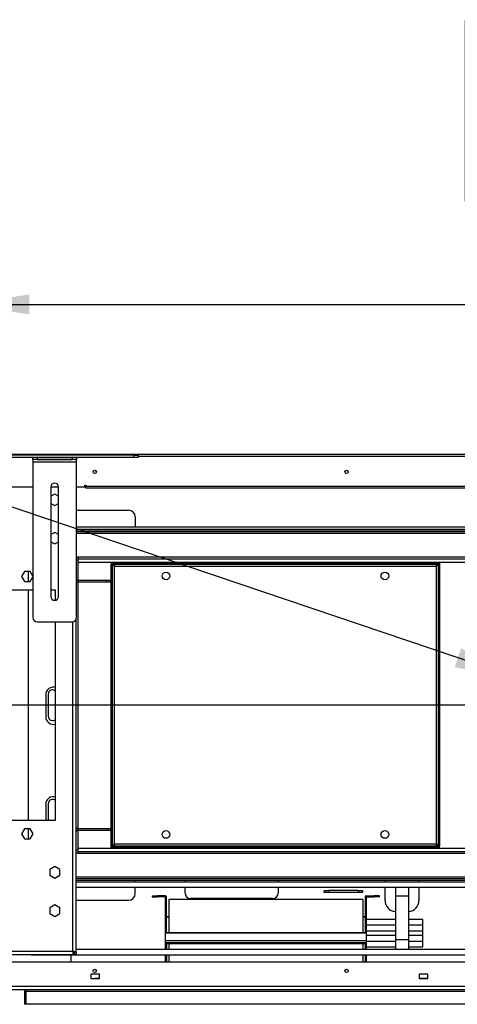
# Model space of a CAD drawing. Units: millimetres. Extents: x 1 to 3781, y 4 to 5350.
# Drawn here: x 1850 to 2250, y 3850 to 4749 of the extents above; entities that cross this region are included whole.
import ezdxf

# ---------------------------------------------------------------- set-up
doc = ezdxf.new("R2010")
doc.units = ezdxf.units.MM
doc.header["$LTSCALE"] = 18
doc.layers.add('FORMAT', color=7, linetype='Continuous')
doc.styles.add('SLDTEXTSTYLE0', font='TXT', dxfattribs={"width": 0.75})
doc.dimstyles.new('SLDDIMSTYLE2', dxfattribs={"dimtxt": 63, "dimasz": 59.436, "dimexe": 0, "dimexo": 0.0625, "dimgap": 15.75, "dimtad": 1, "dimrnd": 1e-09, "dimzin": 12, "dimdsep": 46, "dimtxsty": 'SLDTEXTSTYLE0', "dimsah": 1, "dimcen": 0.09, "dimadec": 0, "dimazin": 3, "dimtfac": 1, "dimtofl": 0, "dimtmove": 0, "dimatfit": 3, "dimfxl": 0, "dimfrac": 2, "dimtolj": 1, "dimtzin": 12, "dimarcsym": 0})
doc.dimstyles.new('SLDDIMSTYLE3', dxfattribs={"dimtxt": 63, "dimasz": 59.436, "dimexe": 0, "dimexo": 0.0625, "dimgap": 15.75, "dimtad": 1, "dimdec": 0, "dimrnd": 1e-09, "dimzin": 12, "dimdsep": 46, "dimtxsty": 'SLDTEXTSTYLE0', "dimsah": 1, "dimcen": 0, "dimadec": 0, "dimazin": 3, "dimtfac": 1, "dimtdec": 0, "dimtofl": 0, "dimtmove": 0, "dimatfit": 3, "dimfxl": 0, "dimfrac": 2, "dimtolj": 1, "dimtzin": 12, "dimarcsym": 0})
doc.dimstyles.new('SLDDIMSTYLE4', dxfattribs={"dimtxt": 63, "dimasz": 59.436, "dimexe": 0, "dimexo": 0.0625, "dimgap": 15.75, "dimtad": 1, "dimdec": 0, "dimrnd": 1e-09, "dimzin": 12, "dimdsep": 46, "dimtxsty": 'SLDTEXTSTYLE0', "dimblk1": 'NONE', "dimsah": 1, "dimcen": 0, "dimadec": 0, "dimazin": 3, "dimtfac": 1, "dimtdec": 0, "dimtmove": 0, "dimatfit": 3, "dimldrblk": 'NONE', "dimfxl": 0, "dimfrac": 2, "dimtolj": 1, "dimtzin": 12, "dimarcsym": 0})

# ---------------------------------------------------------------- blocks, each defined once
blk = doc.blocks.new('_D_5')
at = {"layer": 'FORMAT'}
for p, q in [((1444.71, 4642.71), (1412.73, 4547.94)), ((1462.9, 4636.57), (1444.71, 4642.71)), ((1531.63, 4613.37), (1549.82, 4607.23)), ((1549.82, 4607.23), (1517.84, 4512.47)), ((1412.73, 4547.94), (1430.92, 4541.81)), ((1517.84, 4512.47), (1499.65, 4518.61)), ((2306.6, 4147.37), (1324.15, 4478.94))]:
    blk.add_line(p, q, dxfattribs=at)
blk.add_solid([(2306.6, 4147.37), (2253.21, 4175.04), (2247.36, 4157.71)], dxfattribs=at)
at = {"layer": 'FORMAT', "char_height": 63, "attachment_point": 1, "rotation": 341.35103, "style": 'SLDTEXTSTYLE0'}
for s, insert in [('6"', (1456.89, 4618.75)), ('%%c', (1349.94, 4555.37)), ('152', (1439.96, 4524.98))]:
    blk.add_mtext(s, dxfattribs=dict(at, insert=insert))
blk = doc.blocks.new('_D_6')
at = {"layer": 'FORMAT'}
for p, q in [((1417.66, 4316.74), (1398.47, 4316.74)), ((1398.47, 4316.74), (1398.47, 4216.73)), ((1490.2, 4316.74), (1509.4, 4316.74)), ((1509.4, 4316.74), (1509.4, 4216.73)), ((1398.47, 4216.73), (1417.66, 4216.73)), ((1509.4, 4216.73), (1490.2, 4216.73)), ((2327.72, 4123.1), (1336.6, 4123.1)), ((2327.72, 4123.1), (2429.32, 4123.1))]:
    blk.add_line(p, q, dxfattribs=at)
blk.add_solid([(2327.72, 4123.1), (2268.28, 4132.25), (2268.28, 4113.96)], dxfattribs=at)
at = {"layer": 'FORMAT', "char_height": 63, "attachment_point": 1, "style": 'SLDTEXTSTYLE0'}
for s, insert in [('4"', (1417.66, 4297.94)), ('%%c', (1336.6, 4203.68)), ('102', (1431.61, 4203.68))]:
    blk.add_mtext(s, dxfattribs=dict(at, insert=insert))
blk = doc.blocks.new('_NONE')
blk = doc.blocks.new('_D_7')
at = {"layer": 'FORMAT'}
for p, q in [((2276.03, 4747.95), (2256.83, 4747.95)), ((2256.83, 4747.95), (2256.83, 4583.18)), ((2525.14, 4747.95), (2544.34, 4747.95)), ((2544.34, 4747.95), (2544.34, 4583.18)), ((2378.36, 4672.03), (2489.92, 4672.03)), ((2256.83, 4583.18), (2276.03, 4583.18)), ((2544.34, 4583.18), (2525.14, 4583.18)), ((1799.52, 4368.1), (1799.52, 4506.92)), ((2957.52, 4368.1), (2957.52, 4506.92)), ((1799.52, 4488.92), (2957.52, 4488.92))]:
    blk.add_line(p, q, dxfattribs=at)
for points in [[(1799.52, 4488.92), (1858.95, 4479.78), (1858.95, 4498.07)], [(2957.52, 4488.92), (2898.08, 4498.07), (2898.08, 4479.78)]]:
    blk.add_solid(points, dxfattribs=at)
at = {"layer": 'FORMAT', "char_height": 63, "attachment_point": 1, "style": 'SLDTEXTSTYLE0'}
for s, insert in [('9', (2410.87, 4747.7)), ('45', (2276.03, 4701.67)), ('"', (2499.15, 4701.67)), ('16', (2387.59, 4664.39)), ('1158', (2307.49, 4570.14))]:
    blk.add_mtext(s, dxfattribs=dict(at, insert=insert))

msp = doc.modelspace()

# ---------------------------------------------------------------- linework, layer by layer
at = {"color": 7, "linetype": 'Continuous', "lineweight": 25}
for p, q in [((1801.516, 4352.101), (2955.516, 4352.101)), ((1954.265, 4351.351), (1812.265, 4351.351)), ((1954.265, 4349.351), (1954.265, 4351.351)), ((1954.265, 4351.351), (1958.265, 4351.351)), ((1958.265, 4351.351), (1958.265, 4349.351)), ((1954.265, 4349.351), (1812.265, 4349.351)), ((1861.966, 4347.351), (1861.966, 4349.351)), ((1865.966, 4347.351), (1861.966, 4347.351)), ((1861.966, 4347.351), (1861.966, 4345.351)), ((1861.966, 4345.351), (1901.966, 4345.351)), ((1861.966, 4345.351), (1861.966, 4203.351)), ((1865.966, 4349.351), (1865.966, 4347.351)), ((1865.966, 4349.351), (1897.966, 4349.351)), ((1865.966, 4347.351), (1897.966, 4347.351)), ((1897.966, 4347.351), (1897.966, 4349.351)), ((1901.966, 4347.351), (1897.966, 4347.351)), ((1901.966, 4349.351), (1901.966, 4347.351)), ((1901.966, 4345.351), (1901.966, 4347.351)), ((1901.966, 4203.351), (1901.966, 4345.351)), ((1958.265, 4349.351), (1954.265, 4349.351)), ((1909.516, 4324.101), (1910.516, 4324.101)), ((1909.516, 4322.101), (1909.516, 4324.101)), ((1910.516, 4324.101), (1910.516, 4323.101)), ((1910.516, 4323.101), (2846.516, 4323.101)), ((1910.516, 4321.101), (1910.516, 4323.101)), ((1861.966, 4322.101), (1803.616, 4322.101)), ((1878.466, 4322.351), (1878.466, 4222.351)), ((1885.466, 4322.101), (1878.466, 4322.101)), ((1881.966, 4315.855), (1878.466, 4313.834)), ((1885.466, 4313.834), (1881.966, 4315.855)), ((1885.466, 4222.351), (1885.466, 4322.351)), ((1909.516, 4322.101), (1901.966, 4322.101)), ((2846.516, 4321.101), (1910.516, 4321.101)), ((1878.466, 4307.368), (1881.966, 4305.347)), ((1881.966, 4305.347), (1885.466, 4307.368)), ((1901.966, 4301.101), (1949.516, 4301.101)), ((1955.516, 4295.101), (1955.516, 4285.601)), ((1881.966, 4280.855), (1878.466, 4278.834)), ((1885.466, 4278.834), (1881.966, 4280.855)), ((2855.066, 4285.601), (1901.966, 4285.601)), ((2855.066, 4283.601), (1901.966, 4283.601)), ((1901.966, 4283.101), (2358.516, 4283.101)), ((1901.966, 4281.601), (2358.516, 4281.601)), ((1918.516, 4283.601), (1918.516, 4283.101)), ((1932.766, 4283.601), (1932.766, 4283.101)), ((1933.516, 4283.101), (1933.516, 4283.601)), ((1953.516, 4283.601), (1953.516, 4283.101)), ((1954.266, 4283.101), (1954.266, 4283.601)), ((1968.516, 4283.101), (1968.516, 4283.601)), ((1878.466, 4272.368), (1881.966, 4270.347)), ((1881.966, 4270.347), (1885.466, 4272.368)), ((1901.966, 4258.101), (1903.016, 4258.101)), ((1903.016, 4258.101), (1903.016, 4255.101)), ((1903.016, 4256.601), (2854.016, 4256.601)), ((1903.016, 4255.101), (1903.016, 4237.101)), ((1933.516, 4253.101), (1933.516, 4251.901)), ((1933.516, 4253.101), (2233.516, 4253.101)), ((1933.516, 4251.901), (2233.516, 4251.901)), ((1933.516, 3994.401), (1933.516, 4251.801)), ((1934.716, 4251.801), (1933.516, 4251.801)), ((1934.716, 3994.401), (1934.716, 4251.801)), ((2232.316, 4251.801), (2233.516, 4251.801)), ((2232.316, 4251.801), (2232.316, 3994.401)), ((2233.516, 4253.101), (2233.516, 4251.901)), ((2233.516, 4251.801), (2233.516, 3994.401)), ((1854.339, 4245.151), (1851.712, 4240.601)), ((1859.593, 4245.151), (1854.339, 4245.151)), ((1858.016, 4236.051), (1858.016, 4245.151)), ((1861.966, 4241.041), (1859.593, 4245.151)), ((1936.716, 4249.901), (2230.316, 4249.901)), ((1936.716, 3996.301), (1936.716, 4249.901)), ((2230.316, 4249.901), (2230.316, 3996.301)), ((1851.712, 4240.601), (1854.339, 4236.051)), ((1854.339, 4236.051), (1859.593, 4236.051)), ((1859.593, 4236.051), (1861.966, 4240.161)), ((1903.016, 4237.101), (1903.016, 4235.601)), ((1903.016, 4237.101), (1929.516, 4237.101)), ((1903.016, 4235.601), (1903.016, 4010.601)), ((1903.016, 4235.601), (1929.516, 4235.601)), ((1929.516, 4235.601), (1929.516, 4237.101)), ((1929.516, 4237.101), (1932.516, 4237.101)), ((1929.516, 4235.601), (1932.516, 4235.601)), ((1932.516, 4235.601), (1932.516, 4237.101)), ((1861.966, 4228.101), (1837.766, 4228.101)), ((1858.016, 4018.101), (1858.016, 4228.101)), ((1882.766, 4228.101), (1878.466, 4228.101)), ((1882.766, 4218.944), (1882.766, 4228.101)), ((1865.966, 4199.351), (1897.966, 4199.351)), ((1882.766, 4018.101), (1882.766, 4199.351)), ((1901.516, 3897.808), (1901.516, 4201.508)), ((1873.766, 4132.601), (1873.766, 4112.601)), ((1876.016, 4133.101), (1876.016, 4113.101)), ((1873.766, 4032.601), (1873.766, 4018.101)), ((1876.016, 4033.101), (1876.016, 4018.101)), ((1837.766, 4018.101), (1882.766, 4018.101)), ((1854.339, 4010.151), (1851.712, 4005.601)), ((1859.593, 4010.151), (1854.339, 4010.151)), ((1858.016, 4001.051), (1858.016, 4010.151)), ((1862.22, 4005.601), (1859.593, 4010.151)), ((1903.016, 4010.601), (1929.516, 4010.601)), ((1903.016, 4009.101), (1903.016, 4010.601)), ((1903.016, 4009.101), (1903.016, 3991.101)), ((1903.016, 4009.101), (1929.516, 4009.101)), ((1929.516, 4010.601), (1929.516, 4009.101)), ((1929.516, 4010.601), (1932.516, 4010.601)), ((1929.516, 4009.101), (1932.516, 4009.101)), ((1932.516, 4010.601), (1932.516, 4009.101)), ((1851.712, 4005.601), (1854.339, 4001.051)), ((1854.339, 4001.051), (1859.593, 4001.051)), ((1859.593, 4001.051), (1862.22, 4005.601)), ((1901.516, 3991.101), (1903.016, 3991.101)), ((1903.016, 3991.101), (1903.016, 3988.101)), ((1934.716, 3994.401), (1933.516, 3994.401)), ((1933.516, 3993.101), (1933.516, 3994.301)), ((2233.516, 3994.301), (1933.516, 3994.301)), ((2233.516, 3993.101), (1933.516, 3993.101)), ((2230.316, 3996.301), (1936.716, 3996.301)), ((2232.316, 3994.401), (2233.516, 3994.401)), ((2233.516, 3993.101), (2233.516, 3994.301)), ((1903.016, 3988.101), (1901.516, 3988.101)), ((1903.016, 3989.601), (2854.016, 3989.601)), ((1881.966, 3975.855), (1877.416, 3973.228)), ((1877.416, 3973.228), (1877.416, 3967.974)), ((1886.516, 3973.228), (1881.966, 3975.855)), ((1886.516, 3967.974), (1886.516, 3973.228)), ((1877.416, 3967.974), (1881.966, 3965.347)), ((1881.966, 3965.347), (1886.516, 3967.974)), ((2338.516, 3964.601), (1901.516, 3964.601)), ((2338.516, 3963.101), (1901.516, 3963.101)), ((2338.516, 3961.601), (1901.516, 3961.601)), ((2338.516, 3956.601), (1901.516, 3956.601)), ((1955.516, 3961.601), (1955.516, 3963.101)), ((1955.516, 3951.101), (1955.516, 3956.601)), ((2001.016, 3961.601), (2001.016, 3963.101)), ((2001.016, 3951.601), (2001.016, 3956.601)), ((2086.016, 3963.101), (2086.016, 3961.601)), ((2086.016, 3956.601), (2086.016, 3951.601)), ((2183.666, 3961.861), (2183.743, 3963.101)), ((2183.666, 3961.601), (2183.666, 3961.861)), ((2183.666, 3944.861), (2183.666, 3956.601)), ((2193.116, 3956.601), (2193.116, 3949.161)), ((2205.216, 3956.601), (2205.216, 3949.161)), ((2214.589, 3963.101), (2214.666, 3961.861)), ((2214.666, 3961.861), (2214.666, 3961.601)), ((2214.666, 3956.601), (2214.666, 3944.861)), ((1971.016, 3949.161), (1971.016, 3948.161)), ((1971.016, 3949.161), (1975.861, 3949.161)), ((1971.016, 3948.161), (1975.861, 3948.161)), ((1983.016, 3949.161), (1975.861, 3949.161)), ((1975.861, 3948.161), (1975.861, 3949.161)), ((1983.016, 3948.161), (1975.861, 3948.161)), ((1983.016, 3949.161), (1983.016, 3936.161)), ((1983.316, 3949.161), (1983.016, 3949.161)), ((1984.016, 3936.161), (1984.016, 3948.461)), ((2163.266, 3945.661), (1986.266, 3945.661)), ((1986.266, 3945.661), (1986.266, 3915.356)), ((2081.016, 3946.601), (2006.016, 3946.601)), ((2128.016, 3952.101), (2128.016, 3954.101)), ((2128.016, 3954.101), (2132.016, 3954.101)), ((2132.016, 3952.101), (2128.016, 3952.101)), ((2132.016, 3954.101), (2132.016, 3952.101)), ((2159.016, 3954.101), (2132.016, 3954.101)), ((2159.016, 3952.101), (2132.016, 3952.101)), ((2159.016, 3952.101), (2159.016, 3954.101)), ((2159.016, 3954.101), (2163.016, 3954.101)), ((2163.016, 3952.101), (2159.016, 3952.101)), ((2163.016, 3954.101), (2163.016, 3952.101)), ((2163.266, 3945.661), (2163.266, 3915.356)), ((2165.516, 3948.461), (2165.516, 3936.161)), ((2166.516, 3949.161), (2166.216, 3949.161)), ((2166.516, 3949.161), (2166.516, 3936.161)), ((2166.516, 3949.161), (2173.671, 3949.161)), ((2166.516, 3948.161), (2173.671, 3948.161)), ((2178.516, 3949.161), (2173.671, 3949.161)), ((2173.671, 3948.161), (2173.671, 3949.161)), ((2178.516, 3948.161), (2173.671, 3948.161)), ((2178.516, 3948.161), (2178.516, 3949.161)), ((2193.116, 3949.161), (2205.216, 3949.161)), ((2193.116, 3949.161), (2193.116, 3909.161)), ((2205.216, 3949.161), (2205.216, 3909.161)), ((1881.966, 3940.855), (1877.416, 3938.228)), ((1877.416, 3938.228), (1877.416, 3932.974)), ((1886.516, 3938.228), (1881.966, 3940.855)), ((1886.516, 3932.974), (1886.516, 3938.228)), ((1901.516, 3945.101), (1949.516, 3945.101)), ((1877.416, 3932.974), (1881.966, 3930.347)), ((1881.966, 3930.347), (1886.516, 3932.974)), ((1983.016, 3936.161), (1983.016, 3908.161)), ((1984.016, 3936.161), (1983.016, 3936.161)), ((1984.016, 3915.161), (1984.016, 3936.161)), ((1984.016, 3930.161), (1986.266, 3930.161)), ((1984.016, 3929.969), (1986.266, 3929.969)), ((2163.266, 3930.161), (2165.516, 3930.161)), ((2163.266, 3929.969), (2165.516, 3929.969)), ((2165.516, 3936.161), (2165.516, 3915.161)), ((2166.516, 3936.161), (2165.516, 3936.161)), ((2166.516, 3936.161), (2166.516, 3908.161)), ((2193.116, 3927.661), (2166.516, 3927.661)), ((2218.216, 3927.661), (2205.216, 3927.661)), ((2218.216, 3922.661), (2218.216, 3927.661)), ((2166.516, 3922.661), (2193.116, 3922.661)), ((2205.216, 3922.661), (2218.216, 3922.661)), ((2218.216, 3917.033), (2218.216, 3922.661)), ((2165.516, 3915.356), (1984.016, 3915.356)), ((2165.516, 3915.161), (1984.016, 3915.161)), ((2166.516, 3917.033), (2193.116, 3917.033)), ((2166.516, 3913.289), (2193.116, 3913.289)), ((2205.216, 3917.033), (2218.216, 3917.033)), ((2205.216, 3913.289), (2218.216, 3913.289)), ((2218.216, 3913.289), (2218.216, 3917.033)), ((2218.216, 3907.661), (2218.216, 3913.289)), ((1983.016, 3908.161), (1983.016, 3906.161)), ((2166.516, 3908.161), (1983.016, 3908.161)), ((2166.516, 3906.161), (1983.016, 3906.161)), ((1983.016, 3906.161), (1983.016, 3900.101)), ((1984.016, 3905.161), (1984.016, 3900.101)), ((2165.516, 3905.161), (1984.016, 3905.161)), ((1986.266, 3905.161), (1986.266, 3900.101)), ((2163.266, 3905.161), (2163.266, 3900.101)), ((2165.516, 3905.161), (2165.516, 3900.101)), ((2166.516, 3908.161), (2166.516, 3906.161)), ((2166.516, 3907.661), (2193.116, 3907.661)), ((2166.516, 3906.161), (2166.516, 3900.101)), ((2166.516, 3902.661), (2193.116, 3902.661)), ((2193.116, 3909.161), (2193.116, 3900.101)), ((2193.116, 3909.161), (2205.216, 3909.161)), ((2205.216, 3909.161), (2205.216, 3900.101)), ((2205.216, 3907.661), (2218.216, 3907.661)), ((2205.216, 3902.661), (2218.216, 3902.661)), ((2218.216, 3902.661), (2218.216, 3907.661)), ((1804.223, 3895.601), (1899.309, 3895.601)), ((1805.016, 3898.601), (1898.516, 3898.601)), ((1860.516, 3895.101), (1860.516, 3895.601)), ((2896.516, 3895.101), (1860.516, 3895.101)), ((1896.966, 3888.601), (1896.966, 3895.101)), ((1898.809, 3897.808), (1900.016, 3897.808)), ((1899.309, 3897.101), (1899.309, 3895.601)), ((1899.309, 3897.101), (1899.716, 3897.101)), ((1899.309, 3895.601), (1899.716, 3895.601)), ((1899.716, 3897.101), (1899.716, 3895.601)), ((1901.516, 3897.808), (1900.016, 3897.808)), ((1900.016, 3897.808), (1900.016, 3895.601)), ((1901.516, 3895.601), (1900.016, 3895.601)), ((2338.516, 3900.101), (1901.516, 3900.101)), ((1901.516, 3897.808), (1901.516, 3895.601)), ((1983.016, 3895.101), (1983.016, 3888.601)), ((1984.016, 3895.101), (1984.016, 3888.601)), ((1986.266, 3895.101), (1986.266, 3888.601)), ((2163.266, 3895.101), (2163.266, 3888.601)), ((2165.516, 3895.101), (2165.516, 3888.601)), ((2166.516, 3895.101), (2166.516, 3888.601)), ((2957.916, 3888.601), (1799.116, 3888.601)), ((1922.916, 3877.601), (1914.916, 3877.601)), ((1914.916, 3877.601), (1914.916, 3873.601)), ((1914.916, 3873.601), (1922.916, 3873.601)), ((1918.516, 3874.101), (1922.916, 3874.101)), ((1918.516, 3873.601), (1918.516, 3874.101)), ((1922.916, 3873.601), (1922.916, 3877.601)), ((2222.916, 3877.601), (2214.916, 3877.601)), ((2214.916, 3877.601), (2214.916, 3873.601)), ((2214.916, 3874.101), (2219.766, 3874.101)), ((2214.916, 3873.601), (2222.916, 3873.601)), ((2219.766, 3874.101), (2219.766, 3873.601)), ((2219.766, 3874.101), (2222.916, 3874.101)), ((2222.916, 3873.601), (2222.916, 3877.601)), ((1800.516, 3866.601), (2956.516, 3866.601)), ((1800.516, 3863.601), (2956.516, 3863.601)), ((1854.516, 3863.601), (1854.516, 3850.101)), ((1856.016, 3863.601), (1856.016, 3862.101)), ((1856.016, 3862.101), (2901.016, 3862.101)), ((1856.016, 3850.101), (1856.016, 3862.101)), ((1856.016, 3850.101), (1854.516, 3850.101)), ((2901.016, 3850.101), (1856.016, 3850.101))]:
    msp.add_line(p, q, dxfattribs=at)
at = {"color": 8, "linetype": 'Continuous', "lineweight": 25}
for p, q in [((2798.767, 4350.101), (1958.265, 4350.101)), ((1901.966, 4280.101), (2855.066, 4280.101)), ((1936.516, 4283.601), (1936.516, 4283.101)), ((1950.516, 4283.101), (1950.516, 4283.601)), ((1903.016, 4255.101), (1901.966, 4255.101)), ((2854.016, 4258.101), (1903.016, 4258.101)), ((1903.016, 4253.601), (2854.016, 4253.601)), ((1898.516, 3898.601), (1898.516, 4199.389)), ((1903.016, 3992.601), (2854.016, 3992.601)), ((1903.016, 3988.101), (2338.516, 3988.101)), ((2338.516, 3966.101), (1901.516, 3966.101))]:
    msp.add_line(p, q, dxfattribs=at)
at = {"color": 7, "linetype": 'Continuous', "lineweight": 25, "flags": 128}
msp.add_lwpolyline([(1901.966, 4235.791), (1902.431, 4235.659), (1903.016, 4235.601)], dxfattribs=at)
at = {"color": 7, "linetype": 'Continuous', "lineweight": 25}
for centre, radius in [((1918.516, 4336.101), 1.5), ((2148.516, 4336.101), 1.5), ((1983.516, 4241.101), 3.5), ((2183.516, 4241.101), 3.5), ((1983.516, 4005.101), 3.5), ((2183.516, 4005.101), 3.5), ((1918.516, 3880.601), 1.5), ((2148.516, 3880.601), 1.5)]:
    msp.add_circle(centre, radius, dxfattribs=at)
for centre, radius, start, end in [((1881.966, 4322.351), 3.5, 0, 180), ((1949.516, 4295.101), 6, 0, 90), ((1903.016, 4238.601), 1.5, 225.572996, 270), ((1881.966, 4222.351), 3.5, 180, 0), ((1865.966, 4203.351), 4, 180, 270), ((1897.966, 4203.351), 4, 270, 0), ((1880.766, 4132.601), 7, 73.39845, 180), ((1880.016, 4133.101), 4, 46.567463, 180), ((1880.766, 4112.601), 7, 180, 286.60155), ((1880.016, 4113.101), 4, 180, 313.432537), ((1880.766, 4032.601), 7, 73.39845, 180), ((1880.016, 4033.101), 4, 46.567463, 180), ((1903.016, 4007.601), 3, 90, 120), ((1903.016, 4007.601), 1.5, 90, 180), ((1949.516, 3951.101), 6, 270, 0), ((1983.316, 3948.461), 0.7, 0, 90), ((2006.016, 3951.601), 5, 180, 270), ((2081.016, 3951.601), 5, 270, 0), ((2166.216, 3948.461), 0.7, 90, 180), ((2193.666, 3944.861), 10, 180, 266.847141), ((2204.666, 3944.861), 10, 273.152859, 0)]:
    msp.add_arc(centre, radius, start, end, dxfattribs=at)
for points in [[(1936.716, 4249.901), (1936.454, 4250.009), (1935.93, 4250.224), (1935.269, 4250.547), (1934.806, 4250.871), (1934.746, 4251.086), (1934.716, 4251.194)], [(2232.316, 4251.194), (2232.286, 4251.086), (2232.226, 4250.871), (2231.763, 4250.547), (2231.102, 4250.224), (2230.578, 4250.009), (2230.316, 4249.901)], [(1936.716, 3996.301), (1936.608, 3996.039), (1936.393, 3995.515), (1936.069, 3994.854), (1935.746, 3994.391), (1935.531, 3994.331), (1935.423, 3994.301)], [(2230.316, 3996.301), (2230.578, 3996.193), (2231.102, 3995.978), (2231.763, 3995.655), (2232.226, 3995.331), (2232.286, 3995.116), (2232.316, 3995.008)], [(1899.309, 3895.601), (1899.243, 3895.646), (1899.11, 3895.736), (1898.912, 3896.43), (1898.714, 3897.422), (1898.582, 3898.208), (1898.516, 3898.601)], [(1899.309, 3897.101), (1899.243, 3897.124), (1899.11, 3897.169), (1898.912, 3897.516), (1898.714, 3898.011), (1898.582, 3898.404), (1898.516, 3898.601)]]:
    msp.add_open_spline(points, degree=3, dxfattribs=at)
for points, knots in [([(1935.423, 4251.901), (1935.523, 4251.875), (1935.723, 4251.823), (1936.024, 4251.422), (1936.324, 4250.839), (1936.555, 4250.291), (1936.685, 4249.975), (1936.716, 4249.901)], [0, 0, 0, 0, 0.2322552, 0.4645623, 0.6968699, 0.9291773, 1, 1, 1, 1]), ([(2230.316, 4249.901), (2230.416, 4250.144), (2230.616, 4250.631), (2230.917, 4251.265), (2231.217, 4251.717), (2231.448, 4251.888), (2231.578, 4251.898), (2231.609, 4251.901)], [0, 0, 0, 0, 0.2322568, 0.4645639, 0.6968715, 0.929179, 1, 1, 1, 1]), ([(1934.716, 3995.008), (1934.742, 3995.108), (1934.794, 3995.309), (1935.195, 3995.609), (1935.778, 3995.909), (1936.326, 3996.141), (1936.642, 3996.271), (1936.716, 3996.301)], [0, 0, 0, 0, 0.23225515, 0.46456229, 0.69686985, 0.92917733, 1, 1, 1, 1]), ([(2231.609, 3994.301), (2231.509, 3994.327), (2231.308, 3994.379), (2231.008, 3994.78), (2230.708, 3995.363), (2230.476, 3995.911), (2230.346, 3996.227), (2230.316, 3996.301)], [0, 0, 0, 0, 0.2322552, 0.4645623, 0.6968699, 0.9291773, 1, 1, 1, 1]), ([(1898.516, 3898.601), (1898.858, 3898.543), (1899.542, 3898.428), (1900.45, 3898.256), (1901.13, 3898.083), (1901.471, 3897.933), (1901.504, 3897.842), (1901.516, 3897.808)], [0, 0, 0, 0, 0.2177185, 0.4354461, 0.6531738, 0.8709014, 1, 1, 1, 1]), ([(1898.516, 3898.601), (1898.694, 3898.541), (1899.05, 3898.421), (1899.518, 3898.241), (1899.857, 3898.062), (1900.001, 3897.917), (1900.013, 3897.833), (1900.016, 3897.808)], [0, 0, 0, 0, 0.22668544, 0.45337087, 0.67998043, 0.90658972, 1, 1, 1, 1])]:
    msp.add_open_spline(points, degree=3, knots=knots, dxfattribs=at)

# ---------------------------------------------------------------- dimensions: what is measured, and where the dimension line sits
at = {"layer": 'FORMAT'}
dim = msp.add_linear_dim(base=(2957.516, 4488.924), p1=(1799.516, 4350.101), p2=(2957.516, 4350.101), dimstyle='SLDDIMSTYLE2', dxfattribs=at)
dim.commit()
dim.dimension.update_dxf_attribs({"geometry": '_D_7', "text_midpoint": (2400.586, 4488.924), "dimtype": 160})
for p1, p2, dimstyle, picture, middle in [((2450.431, 4098.831), (2306.601, 4147.372), 'SLDDIMSTYLE3', '_D_5', (1430.285, 4443.119)), ((2429.316, 4123.101), (2327.716, 4123.101), 'SLDDIMSTYLE4', '_D_6', (1448.225, 4123.101))]:
    dim = msp.add_diameter_dim_2p(p1=p1, p2=p2, dimstyle=dimstyle, dxfattribs=at)
    dim.commit()
    dim.dimension.update_dxf_attribs({"geometry": picture, "text_midpoint": middle, "dimtype": 163})

doc.saveas('drawing.dxf')
